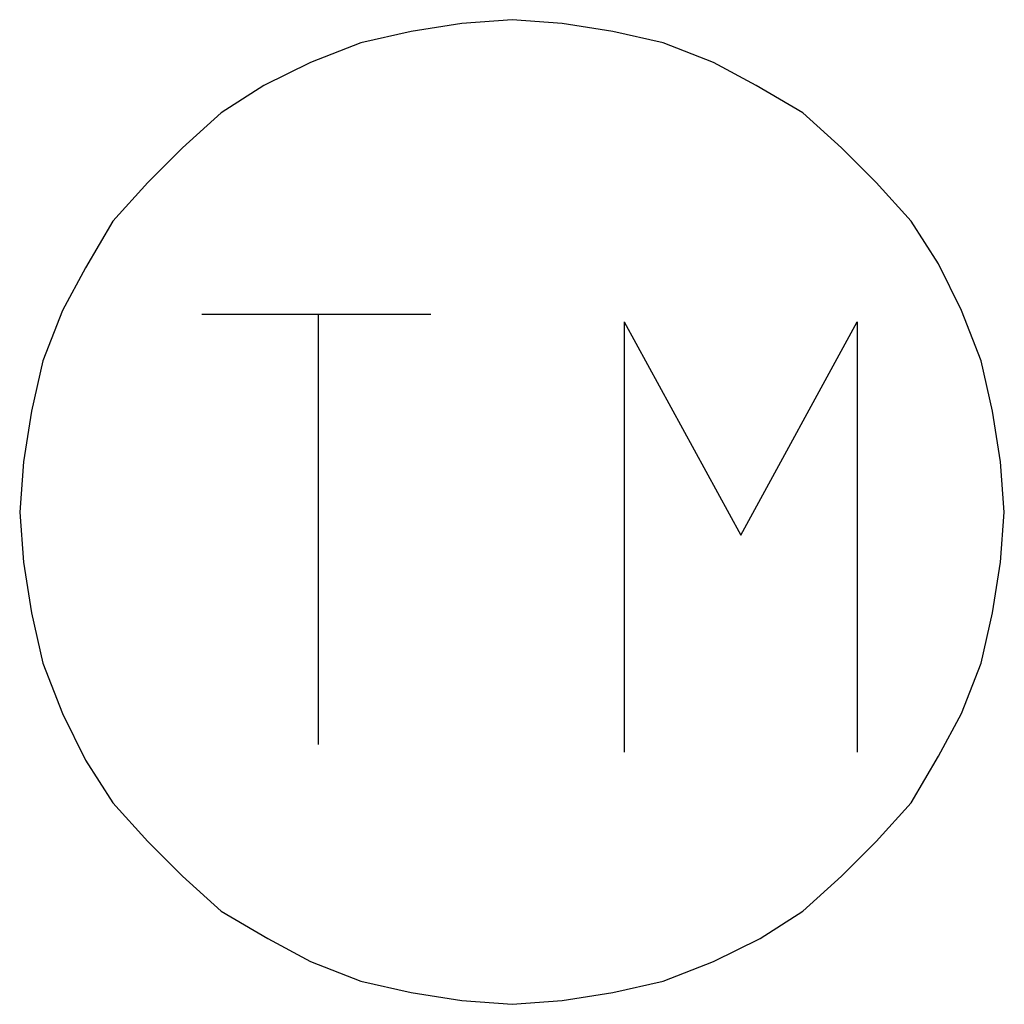
# Model space of a CAD drawing. Extents: x -0.5 to 0.5, y -0.5 to 0.5.
import ezdxf

# ---------------------------------------------------------------- set-up
doc = ezdxf.new("R2010")
doc.units = 0
doc.header["$MEASUREMENT"] = 0

msp = doc.modelspace()

# ---------------------------------------------------------------- linework, layer by layer
for p, q in [((-0.051, 0.496), (-0.1025, 0.488)), ((0, 0.5), (-0.051, 0.496)), ((0.051, 0.496), (0, 0.5)), ((0.1025, 0.488), (0.051, 0.496)), ((-0.1025, 0.488), (-0.1535, 0.4765)), ((0.1535, 0.4765), (0.1025, 0.488)), ((-0.1535, 0.4765), (-0.2045, 0.4565)), ((0.2045, 0.4565), (0.1535, 0.4765)), ((-0.2045, 0.4565), (-0.252, 0.433)), ((0.248, 0.433), (0.2045, 0.4565)), ((-0.252, 0.433), (-0.2955, 0.4055)), ((0.2955, 0.4055), (0.248, 0.433)), ((-0.2955, 0.4055), (-0.3345, 0.37)), ((0.3345, 0.37), (0.2955, 0.4055)), ((-0.3345, 0.37), (-0.37, 0.3345)), ((0.37, 0.3345), (0.3345, 0.37)), ((-0.37, 0.3345), (-0.4055, 0.2955)), ((0.4055, 0.2955), (0.37, 0.3345)), ((-0.4055, 0.2955), (-0.433, 0.248)), ((0.433, 0.252), (0.4055, 0.2955)), ((0.4565, 0.2045), (0.433, 0.252)), ((-0.433, 0.248), (-0.4565, 0.2045)), ((-0.4565, 0.2045), (-0.4765, 0.1535)), ((-0.315, 0.201), (-0.0825, 0.201)), ((-0.197, 0.201), (-0.197, -0.236)), ((0.4765, 0.1535), (0.4565, 0.2045)), ((0.114, 0.193), (0.114, -0.244)), ((0.114, 0.193), (0.2325, -0.0235)), ((0.2325, -0.0235), (0.3505, 0.193)), ((0.3505, 0.193), (0.3505, -0.244)), ((-0.4765, 0.1535), (-0.488, 0.1025)), ((0.488, 0.1025), (0.4765, 0.1535)), ((-0.488, 0.1025), (-0.496, 0.051)), ((0.496, 0.051), (0.488, 0.1025)), ((-0.496, 0.051), (-0.5, 0)), ((0.5, 0), (0.496, 0.051)), ((-0.5, 0), (-0.496, -0.051)), ((0.496, -0.051), (0.5, 0)), ((-0.496, -0.051), (-0.488, -0.1025)), ((0.488, -0.1025), (0.496, -0.051)), ((-0.488, -0.1025), (-0.4765, -0.1535)), ((0.4765, -0.1535), (0.488, -0.1025)), ((-0.4765, -0.1535), (-0.4565, -0.2045)), ((0.4565, -0.2045), (0.4765, -0.1535)), ((-0.4565, -0.2045), (-0.433, -0.252)), ((0.433, -0.248), (0.4565, -0.2045)), ((0.4055, -0.2955), (0.433, -0.248)), ((-0.433, -0.252), (-0.4055, -0.2955)), ((-0.4055, -0.2955), (-0.37, -0.3345)), ((0.37, -0.3345), (0.4055, -0.2955)), ((-0.37, -0.3345), (-0.3345, -0.37)), ((0.3345, -0.37), (0.37, -0.3345)), ((-0.3345, -0.37), (-0.2955, -0.4055)), ((0.2955, -0.4055), (0.3345, -0.37)), ((-0.2955, -0.4055), (-0.248, -0.433)), ((0.252, -0.433), (0.2955, -0.4055)), ((-0.248, -0.433), (-0.2045, -0.4565)), ((0.2045, -0.4565), (0.252, -0.433)), ((-0.2045, -0.4565), (-0.1535, -0.4765)), ((0.1535, -0.4765), (0.2045, -0.4565)), ((-0.1535, -0.4765), (-0.1025, -0.488)), ((0.1025, -0.488), (0.1535, -0.4765)), ((-0.1025, -0.488), (-0.051, -0.496)), ((0.051, -0.496), (0.1025, -0.488)), ((-0.051, -0.496), (0, -0.5)), ((0, -0.5), (0.051, -0.496))]:
    msp.add_line(p, q)

doc.saveas('drawing.dxf')
